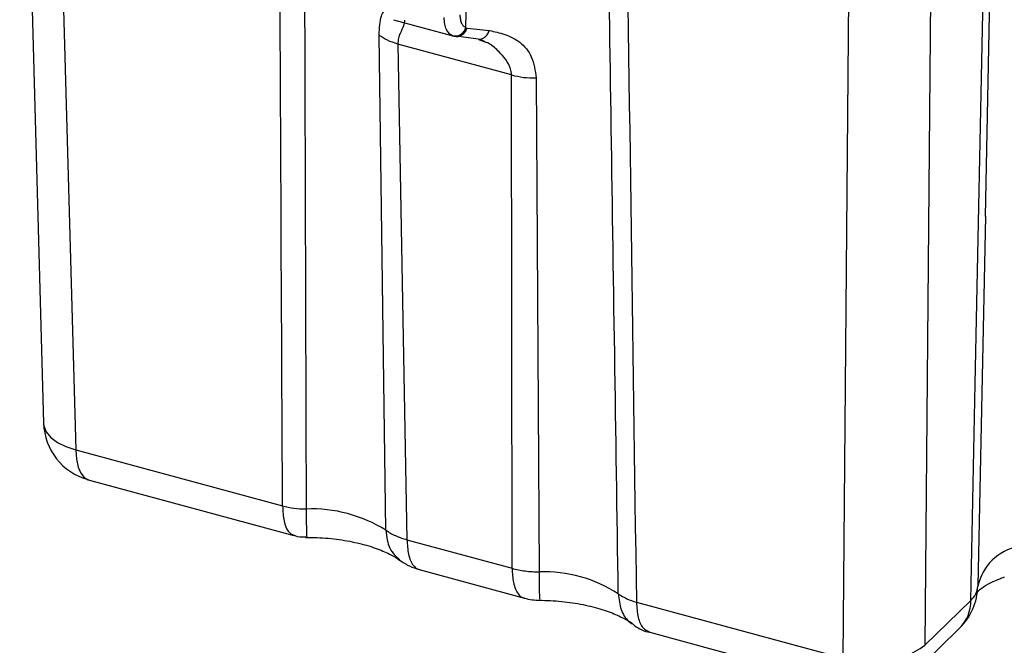
# Model space of a CAD drawing. Units: inches. Extents: x 0.4 to 16.6, y 0.2 to 10.8.
# Drawn here: x 1.6 to 2.9, y 2 to 2.8 of the extents above; entities that cross this region are included whole.
import ezdxf

# ---------------------------------------------------------------- set-up
doc = ezdxf.new("R2010")
doc.units = ezdxf.units.IN
doc.header["$MEASUREMENT"] = 0

msp = doc.modelspace()

# ---------------------------------------------------------------- linework, layer by layer
at = {"color": 7, "linetype": 'Continuous', "lineweight": 25}
for p, q in [((1.6086, 3.4408), (1.6397, 2.3139)), ((1.65, 3.4265), (1.6817, 2.2791)), ((2.8674, 2.5833), (2.8826, 3.33)), ((2.1903, 2.8294), (2.1987, 3.3178)), ((2.7988, 3.2385), (2.7883, 2.0242)), ((2.682, 2.0072), (2.6923, 3.2087)), ((2.0959, 2.8398), (2.1733, 2.8187)), ((2.1903, 2.8294), (2.1917, 2.8289)), ((2.1917, 2.8289), (2.2209, 2.8256)), ((2.0859, 2.1742), (2.0772, 2.8194)), ((2.1733, 2.8188), (2.1728, 2.8189)), ((2.1808, 2.8182), (2.2093, 2.8143)), ((2.2071, 2.8139), (2.2077, 2.8145)), ((2.2119, 2.8117), (2.2085, 2.8129)), ((2.2498, 2.7677), (2.1015, 2.808)), ((2.1015, 2.808), (2.1134, 2.1617)), ((2.2503, 2.1246), (2.2498, 2.7677)), ((2.2817, 2.7638), (2.2857, 2.1199)), ((2.8673, 2.5838), (2.8574, 2.1013)), ((1.6817, 2.2791), (1.9512, 2.2058)), ((1.6978, 2.2401), (1.9661, 2.1672)), ((2.1134, 2.1617), (2.2503, 2.1246)), ((2.1292, 2.1229), (2.2667, 2.0855)), ((2.4124, 2.0805), (2.682, 2.0072)), ((2.7883, 2.0242), (2.8483, 2.0827)), ((2.4298, 2.0412), (2.698, 1.9683)), ((2.7737, 1.9879), (2.8337, 2.0465))]:
    msp.add_line(p, q, dxfattribs=at)
at = {"color": 7, "linetype": 'Continuous', "lineweight": 25, "flags": 128}
for points in [[(2.8483, 2.0827), (2.8541, 2.3652), (2.8735, 3.3114)], [(1.6397, 2.3139), (1.6402, 2.3103), (1.6433, 2.3025), (1.6492, 2.2952), (1.6579, 2.2887), (1.6688, 2.2832), (1.6817, 2.2791)], [(1.6817, 2.2791), (1.6825, 2.2669), (1.6847, 2.2565), (1.6881, 2.2484), (1.6927, 2.2428), (1.6978, 2.2401)]]:
    msp.add_lwpolyline(points, dxfattribs=at)
at = {"color": 7, "linetype": 'Continuous', "lineweight": 25}
for centre, radius, start, end in [((1.7185, 2.3161), 0.0787, 181.5829, 254.7955), ((1.9891, 2.0199), 0.1821, 57.8963, 92.2429), ((2.9232, 2.0869), 0.0673, 100.9811, 167.629), ((2.2917, 1.9409), 0.1791, 57.1487, 91.8909), ((2.7787, 2.1028), 0.0787, 314.305, 358.8331), ((2.8307, 2.1029), 0.0268, 311.2134, 356.5022), ((2.4286, 2.1468), 0.0682, 234.3001, 256.2661), ((2.7978, 2.0821), 0.0505, 315.26, 0.7796), ((2.7187, 2.1187), 0.1174, 251.7405, 306.3545)]:
    msp.add_arc(centre, radius, start, end, dxfattribs=at)
for points, knots in [([(1.9512, 2.2058), (1.9508, 2.2935), (1.9488, 2.6872), (1.9469, 3.0809), (1.9455, 3.3869)], [0, 0, 0, 0, 0.222667, 1, 1, 1, 1]), ([(1.9785, 3.3838), (1.9789, 3.2426), (1.9799, 2.8486), (1.9812, 2.4546), (1.982, 2.2019)], [0, 0, 0, 0, 0.3585533, 1, 1, 1, 1]), ([(2.3958, 3.2465), (2.3964, 3.2034), (2.402, 2.8147), (2.4075, 2.4261), (2.4124, 2.0805)], [0, 0, 0, 0, 0.110822, 1, 1, 1, 1]), ([(2.3888, 2.0913), (2.3857, 2.3002), (2.381, 2.6092), (2.3752, 2.9863), (2.3726, 3.1546), (2.3715, 3.2227)], [0, 0, 0, 0, 0.5538872, 0.8192699, 1, 1, 1, 1]), ([(2.0772, 2.8194), (2.0776, 2.8289), (2.0782, 2.8422), (2.082, 2.8488), (2.083, 2.8506)], [0, 0, 0, 0, 0.719059, 1, 1, 1, 1]), ([(2.1102, 2.8391), (2.1102, 2.839), (2.1101, 2.8387), (2.1096, 2.8321), (2.1053, 2.8242), (2.102, 2.816), (2.1017, 2.8106), (2.1015, 2.808)], [0, 0, 0, 0, 0.131512, 0.4382035, 0.7272846, 0.8662025, 1, 1, 1, 1]), ([(2.1728, 2.8189), (2.1712, 2.8197), (2.1681, 2.8213), (2.1647, 2.8267), (2.1625, 2.8337), (2.162, 2.8397), (2.1618, 2.8426)], [0, 0, 0, 0, 0.2591187, 0.5121327, 0.7590796, 1, 1, 1, 1]), ([(2.1824, 2.8461), (2.1825, 2.844), (2.1828, 2.8397), (2.1845, 2.8348), (2.1869, 2.831), (2.1892, 2.83), (2.1903, 2.8294)], [0, 0, 0, 0, 0.25015, 0.500576, 0.750074, 1, 1, 1, 1]), ([(2.2098, 2.8146), (2.211, 2.815), (2.2139, 2.8159), (2.2179, 2.8198), (2.2199, 2.8237), (2.2209, 2.8256)], [0, 0, 0, 0, 0.284586, 0.652198, 1, 1, 1, 1]), ([(2.2209, 2.8256), (2.2275, 2.8242), (2.2406, 2.8215), (2.2619, 2.8115), (2.2783, 2.7909), (2.2805, 2.7734), (2.2817, 2.7638)], [0, 0, 0, 0, 0.229565, 0.456645, 0.703979, 1, 1, 1, 1]), ([(2.1734, 2.8189), (2.1741, 2.8186), (2.1753, 2.8181), (2.1764, 2.8182), (2.1769, 2.8183)], [0, 0, 0, 0, 0.624388, 1, 1, 1, 1]), ([(2.2066, 2.8143), (2.2073, 2.8141), (2.2084, 2.8139), (2.2094, 2.8144), (2.2098, 2.8146)], [0, 0, 0, 0, 0.6553817, 1, 1, 1, 1]), ([(2.2069, 2.814), (2.2084, 2.8137), (2.2113, 2.813), (2.2137, 2.8119), (2.2149, 2.8114)], [0, 0, 0, 0, 0.501209, 1, 1, 1, 1]), ([(2.2498, 2.7677), (2.2494, 2.7705), (2.2479, 2.782), (2.2371, 2.7944), (2.2272, 2.8038), (2.2207, 2.8091), (2.2149, 2.8108), (2.2119, 2.8117)], [0, 0, 0, 0, 0.1288617, 0.5350382, 0.6800226, 0.8298911, 1, 1, 1, 1]), ([(1.9512, 2.2058), (1.9517, 2.1989), (1.9525, 2.1851), (1.9579, 2.1716), (1.9635, 2.1689), (1.9662, 2.1676)], [0, 0, 0, 0, 0.345053, 0.687843, 1, 1, 1, 1]), ([(1.982, 2.2019), (1.982, 2.195), (1.9821, 2.1811), (1.9825, 2.1691), (1.9828, 2.1637), (1.9832, 2.1651), (1.9832, 2.1652)], [0, 0, 0, 0, 0.326327, 0.650486, 0.976188, 1, 1, 1, 1]), ([(2.0859, 2.1742), (2.0898, 2.1717), (2.0975, 2.1667), (2.1081, 2.1634), (2.1134, 2.1617)], [0, 0, 0, 0, 0.500001, 1, 1, 1, 1]), ([(2.0859, 2.1742), (2.0869, 2.1657), (2.0888, 2.1494), (2.0991, 2.14), (2.1041, 2.1355)], [0, 0, 0, 0, 0.5193773, 1, 1, 1, 1]), ([(1.9662, 2.1677), (1.9676, 2.1671), (1.973, 2.165), (1.9789, 2.1654), (1.9833, 2.1657)], [0, 0, 0, 0, 0.255981, 1, 1, 1, 1]), ([(1.981, 2.1649), (1.986, 2.1648), (2.001, 2.1647), (2.0253, 2.1624), (2.0522, 2.1573), (2.0751, 2.1503), (2.0934, 2.1422), (2.1006, 2.1373), (2.1041, 2.1349)], [0, 0, 0, 0, 0.096582, 0.284856, 0.47136, 0.653919, 0.830942, 1, 1, 1, 1]), ([(2.1134, 2.1617), (2.1138, 2.1552), (2.1147, 2.141), (2.1203, 2.1292), (2.1258, 2.1238), (2.1288, 2.1233), (2.1297, 2.1232)], [0, 0, 0, 0, 0.322305, 0.699801, 0.910218, 1, 1, 1, 1]), ([(2.1038, 2.1352), (2.108, 2.1324), (2.116, 2.1272), (2.1252, 2.1242), (2.1296, 2.1228)], [0, 0, 0, 0, 0.521873, 1, 1, 1, 1]), ([(2.2503, 2.1246), (2.2559, 2.1232), (2.2672, 2.1205), (2.2796, 2.1201), (2.2857, 2.1199)], [0, 0, 0, 0, 0.499999, 1, 1, 1, 1]), ([(2.2503, 2.1246), (2.2507, 2.118), (2.2515, 2.1038), (2.2571, 2.092), (2.2625, 2.0866), (2.2655, 2.0862), (2.2664, 2.086)], [0, 0, 0, 0, 0.322221, 0.6996176, 0.9099794, 1, 1, 1, 1]), ([(2.2857, 2.1199), (2.2858, 2.112), (2.2858, 2.0961), (2.286, 2.0839), (2.2863, 2.0842), (2.2863, 2.0843)], [0, 0, 0, 0, 0.383754, 0.767508, 1, 1, 1, 1]), ([(2.8558, 2.0928), (2.857, 2.0941), (2.8594, 2.0966), (2.8699, 2.1038), (2.8817, 2.1095), (2.8899, 2.1125), (2.892, 2.1133)], [0, 0, 0, 0, 0.30064, 0.596256, 0.899467, 1, 1, 1, 1]), ([(2.2663, 2.0856), (2.2697, 2.0848), (2.2763, 2.0833), (2.283, 2.083), (2.2863, 2.0829)], [0, 0, 0, 0, 0.510494, 1, 1, 1, 1]), ([(2.2853, 2.0829), (2.2904, 2.0828), (2.3053, 2.0825), (2.3295, 2.08), (2.3561, 2.0747), (2.3787, 2.0676), (2.3965, 2.0594), (2.4033, 2.0547), (2.4067, 2.0523)], [0, 0, 0, 0, 0.0966328, 0.2849103, 0.4712615, 0.6535086, 0.8301117, 1, 1, 1, 1]), ([(2.3888, 2.0913), (2.3897, 2.0843), (2.3914, 2.0704), (2.3987, 2.0575), (2.4052, 2.0541), (2.4065, 2.0534)], [0, 0, 0, 0, 0.44741, 0.891847, 1, 1, 1, 1]), ([(2.4124, 2.0805), (2.4129, 2.0735), (2.4139, 2.0597), (2.4203, 2.0459), (2.4268, 2.0429), (2.4299, 2.0415)], [0, 0, 0, 0, 0.344726, 0.687191, 1, 1, 1, 1]), ([(2.4064, 2.0532), (2.4076, 2.0521), (2.4141, 2.0462), (2.4227, 2.0421), (2.4299, 2.0412), (2.4299, 2.0412)], [0, 0, 0, 0, 0.183025, 0.996646, 1, 1, 1, 1])]:
    msp.add_open_spline(points, degree=3, knots=knots, dxfattribs=at)
for points in [[(2.1728, 2.8189), (2.1745, 2.8187), (2.178, 2.8182), (2.1833, 2.8202), (2.1878, 2.824), (2.1894, 2.8276), (2.1903, 2.8294)], [(2.175, 2.8184), (2.1767, 2.8182), (2.1802, 2.8176), (2.1852, 2.8197), (2.1895, 2.8235), (2.191, 2.8271), (2.1917, 2.8289)], [(2.1015, 2.808), (2.0968, 2.8095), (2.0873, 2.8125), (2.0806, 2.8171), (2.0772, 2.8194)], [(2.2498, 2.7677), (2.2549, 2.7665), (2.265, 2.7641), (2.2762, 2.7639), (2.2817, 2.7638)], [(1.9512, 2.2058), (1.9561, 2.2047), (1.9659, 2.2024), (1.9766, 2.2021), (1.982, 2.2019)]]:
    msp.add_open_spline(points, degree=3, dxfattribs=at)

doc.saveas('drawing.dxf')
